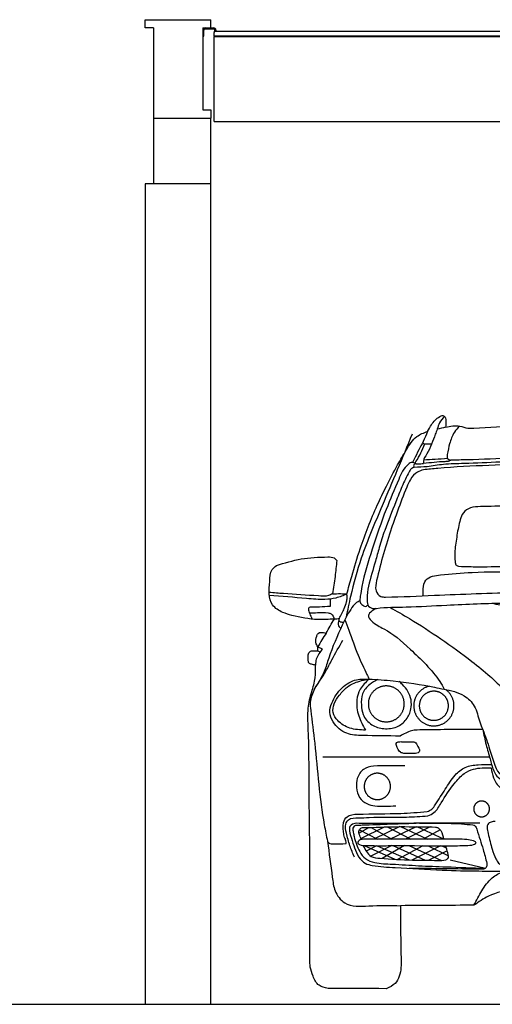
# Model space of a CAD drawing. Units: millimetres. Extents: x 13075 to 16895, y 1447 to 3036.
# Drawn here: x 14758 to 14902, y 2351 to 2651 of the extents above; entities that cross this region are included whole.
import ezdxf

# ---------------------------------------------------------------- set-up
doc = ezdxf.new("R2010")
doc.units = ezdxf.units.MM
doc.layers.add('q_konstruktion', color=7, linetype='Continuous', lineweight=30)

# ---------------------------------------------------------------- blocks, each defined once
blk = doc.blocks.new('carport_mitte_ansicht_2')
at = {"layer": 'q_konstruktion', "linetype": 'Continuous'}
for p, q in [((18604.79, 7504.36), (18644.79, 7504.36)), ((18604.79, 7499.36), (18604.79, 7504.36)), ((18644.79, 7499.36), (18644.79, 7504.36)), ((18609.79, 7499.36), (18604.79, 7499.36)), ((18609.79, 7499.36), (18609.79, 7444.36)), ((18639.79, 7499.36), (18639.79, 7449.36)), ((18639.79, 7499.36), (18644.79, 7499.36)), ((18639.79, 7494.36), (18640.39, 7494.36)), ((18640.39, 7494.36), (18640.39, 7497.96)), ((18641.19, 7498.76), (18646.39, 7498.76)), ((18644.79, 7499.36), (18646.39, 7499.36)), ((18646.79, 7497.39), (18646.79, 7496.59)), ((18646.79, 7497.39), (19142.79, 7497.39)), ((18646.79, 7494.25), (18646.79, 7496.59)), ((19142.79, 7494.25), (18646.79, 7494.25)), ((18646.79, 7494.25), (18646.79, 7493.95)), ((18647.19, 7497.96), (18647.19, 7497.76)), ((18647.19, 7497.39), (18647.19, 7497.76)), ((18647.79, 7497.96), (18647.79, 7497.76)), ((18647.79, 7497.39), (18647.79, 7497.76)), ((19142.79, 7493.95), (18646.79, 7493.95)), ((18646.79, 7444.51), (18646.79, 7493.95)), ((18639.79, 7449.36), (18644.79, 7449.36)), ((18644.79, 7449.36), (18644.79, 7444.36)), ((18609.79, 7444.36), (18644.79, 7444.36)), ((18609.79, 7444.36), (18609.79, 7404.36)), ((18644.79, 7404.36), (18644.79, 7444.36)), ((18646.79, 7442.36), (18646.79, 7444.51)), ((18646.79, 7442.36), (19142.79, 7442.36)), ((18609.79, 7404.36), (18604.79, 7404.36)), ((18604.79, 7404.36), (18604.79, 6904.36)), ((18644.79, 7404.36), (18609.79, 7404.36)), ((18644.79, 7404.36), (18609.79, 7404.36)), ((18644.79, 6904.36), (18644.79, 7404.36)), ((17464.79, 6904.36), (22267.8, 6904.36))]:
    blk.add_line(p, q, dxfattribs=at)
for centre, radius, start, end in [((18641.19, 7497.96), 1.4, 90, 180), ((18641.19, 7497.96), 0.8, 90, 180), ((18646.39, 7497.96), 1.4, 0, 90), ((18646.39, 7497.96), 0.8, 0, 90)]:
    blk.add_arc(centre, radius, start, end, dxfattribs=at)
blk = doc.blocks.new('car_front')
for points in [[(6278.5, 867.2), (6278.5, 869), (6278.4, 870.9), (6278.2, 872.8), (6278, 874.7), (6277.7, 876.6), (6277.3, 878.4), (6276.9, 880.3), (6276.4, 882.1), (6275.8, 883.9), (6275.2, 885.7), (6274.6, 887.5), (6273.8, 889.3), (6273, 891), (6272.2, 892.7), (6271.3, 894.3), (6270.3, 896), (6269.3, 897.5), (6268.2, 899.1), (6267, 900.6), (6265.9, 902.1), (6264.6, 903.5), (6263.3, 904.9), (6262, 906.3), (6260.6, 907.6), (6259.2, 908.8), (6257.7, 910), (6256.2, 911.2), (6254.7, 912.3), (6253.1, 913.3), (6251.5, 914.3), (6249.8, 915.2), (6248.1, 916.1), (6246.4, 916.9), (6244.7, 917.7), (6242.9, 918.4), (6241.1, 919), (6239.3, 919.5), (6237.5, 920.1), (6235.6, 920.5), (6233.8, 920.9), (6231.9, 921.2), (6230, 921.4), (6228.1, 921.6), (6226.2, 921.7), (6224.3, 921.8), (6222.5, 921.8), (6220.6, 921.7), (6218.7, 921.5), (6216.8, 921.3), (6214.9, 921), (6213, 920.7), (6211.2, 920.3), (6209.4, 919.8), (6207.5, 919.3), (6205.7, 918.7), (6204, 918), (6202.2, 917.3), (6200.5, 916.5), (6198.8, 915.7), (6197.1, 914.8), (6195.5, 913.8), (6193.9, 912.8), (6192.3, 911.7), (6190.8, 910.6), (6189.3, 909.4), (6187.8, 908.2), (6186.4, 906.9), (6185.1, 905.6), (6183.8, 904.2), (6182.5, 902.8), (6181.3, 901.4), (6180.1, 899.9), (6179, 898.3), (6178, 896.8), (6177, 895.1), (6176, 893.5), (6175.1, 891.8), (6174.3, 890.1), (6173.6, 888.4), (6172.8, 886.6), (6172.2, 884.8), (6171.6, 883), (6171.1, 881.2), (6170.6, 879.4), (6170.2, 877.5), (6169.9, 875.7), (6169.7, 873.8), (6169.5, 871.9), (6169.3, 870), (6169.3, 868.1), (6169.3, 866.2), (6169.3, 864.3), (6169.5, 862.4), (6169.7, 860.5), (6169.9, 858.7), (6170.2, 856.8), (6170.6, 854.9), (6171.1, 853.1), (6171.6, 851.3), (6172.2, 849.5), (6172.8, 847.7), (6173.6, 845.9), (6174.3, 844.2), (6175.1, 842.5), (6176, 840.8), (6177, 839.2), (6178, 837.6), (6179, 836), (6180.1, 834.4), (6181.3, 832.9), (6182.5, 831.5), (6183.8, 830.1), (6185.1, 828.7), (6186.4, 827.4), (6187.8, 826.1), (6189.3, 824.9), (6190.8, 823.7), (6192.3, 822.6), (6193.9, 821.5), (6195.5, 820.5), (6197.1, 819.5), (6198.8, 818.6), (6200.5, 817.8), (6202.2, 817), (6204, 816.3), (6205.7, 815.6), (6207.5, 815), (6209.4, 814.5), (6211.2, 814), (6213, 813.6), (6214.9, 813.3), (6216.8, 813), (6218.7, 812.8), (6220.6, 812.6), (6222.5, 812.6), (6224.3, 812.5), (6226.2, 812.6), (6228.1, 812.7), (6230, 812.9), (6231.9, 813.1), (6233.8, 813.4), (6235.6, 813.8), (6237.5, 814.3), (6239.3, 814.8), (6241.1, 815.3), (6242.9, 816), (6244.7, 816.6), (6246.4, 817.4), (6248.1, 818.2), (6249.8, 819.1), (6251.5, 820), (6253.1, 821), (6254.7, 822), (6256.2, 823.1), (6257.7, 824.3), (6259.2, 825.5), (6260.6, 826.7), (6262, 828), (6263.3, 829.4), (6264.6, 830.8), (6265.9, 832.2), (6267, 833.7), (6268.2, 835.2), (6269.3, 836.8), (6270.3, 838.4), (6271.3, 840), (6272.2, 841.6), (6273, 843.3), (6273.8, 845.1), (6274.6, 846.8), (6275.2, 848.6), (6275.8, 850.4), (6276.4, 852.2), (6276.9, 854), (6277.3, 855.9), (6277.7, 857.7), (6278, 859.6), (6278.2, 861.5), (6278.4, 863.4), (6278.5, 865.3)], [(6413, 861.4), (6413, 863), (6412.9, 864.5), (6412.8, 866), (6412.6, 867.6), (6412.4, 869.1), (6412.1, 870.6), (6411.7, 872.1), (6411.3, 873.6), (6410.9, 875.1), (6410.4, 876.5), (6409.9, 878), (6409.3, 879.4), (6408.6, 880.8), (6407.9, 882.1), (6407.2, 883.5), (6406.4, 884.8), (6405.5, 886.1), (6404.7, 887.4), (6403.7, 888.6), (6402.8, 889.8), (6401.8, 891), (6400.7, 892.1), (6399.6, 893.2), (6398.5, 894.2), (6397.4, 895.3), (6396.2, 896.2), (6395, 897.2), (6393.7, 898.1), (6392.4, 898.9), (6391.1, 899.7), (6389.8, 900.5), (6388.4, 901.2), (6387, 901.8), (6385.6, 902.4), (6384.2, 903), (6382.7, 903.5), (6381.2, 904), (6379.7, 904.4), (6378.3, 904.7), (6376.7, 905), (6375.2, 905.3), (6373.7, 905.5), (6372.2, 905.6), (6370.6, 905.7), (6369.1, 905.8), (6367.6, 905.8), (6366, 905.7), (6364.5, 905.6), (6363, 905.4), (6361.4, 905.2), (6359.9, 904.9), (6358.4, 904.6), (6356.9, 904.2), (6355.4, 903.7), (6354, 903.3), (6352.5, 902.7), (6351.1, 902.1), (6349.7, 901.5), (6348.3, 900.8), (6347, 900.1), (6345.7, 899.3), (6344.4, 898.5), (6343.1, 897.6), (6341.8, 896.7), (6340.6, 895.7), (6339.5, 894.8), (6338.3, 893.7), (6337.2, 892.6), (6336.2, 891.5), (6335.1, 890.4), (6334.1, 889.2), (6333.2, 888), (6332.3, 886.7), (6331.4, 885.5), (6330.6, 884.2), (6329.9, 882.8), (6329.2, 881.5), (6328.5, 880.1), (6327.9, 878.7), (6327.3, 877.2), (6326.8, 875.8), (6326.3, 874.3), (6325.9, 872.8), (6325.5, 871.3), (6325.2, 869.8), (6324.9, 868.3), (6324.7, 866.8), (6324.5, 865.3), (6324.4, 863.7), (6324.4, 862.2), (6324.4, 860.7), (6324.4, 859.1), (6324.5, 857.6), (6324.7, 856.1), (6324.9, 854.5), (6325.2, 853), (6325.5, 851.5), (6325.9, 850), (6326.3, 848.5), (6326.8, 847.1), (6327.3, 845.6), (6327.9, 844.2), (6328.5, 842.8), (6329.2, 841.4), (6329.9, 840), (6330.6, 838.7), (6331.4, 837.4), (6332.3, 836.1), (6333.2, 834.9), (6334.1, 833.7), (6335.1, 832.5), (6336.2, 831.3), (6337.2, 830.2), (6338.3, 829.1), (6339.5, 828.1), (6340.6, 827.1), (6341.8, 826.2), (6343.1, 825.2), (6344.4, 824.4), (6345.7, 823.6), (6347, 822.8), (6348.3, 822), (6349.7, 821.4), (6351.1, 820.7), (6352.5, 820.1), (6354, 819.6), (6355.4, 819.1), (6356.9, 818.7), (6358.4, 818.3), (6359.9, 818), (6361.4, 817.7), (6363, 817.5), (6364.5, 817.3), (6366, 817.2), (6367.6, 817.1), (6369.1, 817.1), (6370.6, 817.1), (6372.2, 817.2), (6373.7, 817.4), (6375.2, 817.6), (6376.7, 817.8), (6378.3, 818.1), (6379.7, 818.5), (6381.2, 818.9), (6382.7, 819.4), (6384.2, 819.9), (6385.6, 820.4), (6387, 821), (6388.4, 821.7), (6389.8, 822.4), (6391.1, 823.2), (6392.4, 824), (6393.7, 824.8), (6395, 825.7), (6396.2, 826.6), (6397.4, 827.6), (6398.5, 828.6), (6399.6, 829.7), (6400.7, 830.8), (6401.8, 831.9), (6402.8, 833.1), (6403.7, 834.3), (6404.7, 835.5), (6405.5, 836.8), (6406.4, 838), (6407.2, 839.4), (6407.9, 840.7), (6408.6, 842.1), (6409.3, 843.5), (6409.9, 844.9), (6410.4, 846.3), (6410.9, 847.8), (6411.3, 849.3), (6411.7, 850.8), (6412.1, 852.3), (6412.4, 853.8), (6412.6, 855.3), (6412.8, 856.8), (6412.9, 858.4), (6413, 859.9)], [(6236.7, 615.7), (6236.6, 617.1), (6236.6, 618.5), (6236.4, 619.9), (6236.3, 621.2), (6236.1, 622.6), (6235.8, 624), (6235.5, 625.3), (6235.1, 626.7), (6234.7, 628), (6234.3, 629.3), (6233.8, 630.6), (6233.2, 631.9), (6232.7, 633.2), (6232, 634.4), (6231.4, 635.6), (6230.6, 636.8), (6229.9, 638), (6229.1, 639.1), (6228.3, 640.2), (6227.4, 641.3), (6226.5, 642.4), (6225.5, 643.4), (6224.6, 644.4), (6223.6, 645.3), (6222.5, 646.2), (6221.4, 647.1), (6220.3, 648), (6219.2, 648.8), (6218, 649.5), (6216.8, 650.3), (6215.6, 650.9), (6214.4, 651.6), (6213.1, 652.2), (6211.9, 652.7), (6210.6, 653.2), (6209.3, 653.7), (6207.9, 654.1), (6206.6, 654.5), (6205.2, 654.8), (6203.9, 655.1), (6202.5, 655.3), (6201.1, 655.5), (6199.7, 655.6), (6198.4, 655.7), (6197, 655.7), (6195.6, 655.7), (6194.2, 655.7), (6192.8, 655.6), (6191.4, 655.4), (6190.1, 655.2), (6188.7, 654.9), (6187.3, 654.6), (6186, 654.3), (6184.6, 653.9), (6183.3, 653.5), (6182, 653), (6180.7, 652.5), (6179.5, 651.9), (6178.2, 651.3), (6177, 650.6), (6175.8, 649.9), (6174.6, 649.2), (6173.5, 648.4), (6172.4, 647.6), (6171.3, 646.7), (6170.2, 645.8), (6169.2, 644.9), (6168.2, 643.9), (6167.2, 642.9), (6166.3, 641.8), (6165.4, 640.8), (6164.6, 639.7), (6163.7, 638.6), (6163, 637.4), (6162.2, 636.2), (6161.5, 635), (6160.9, 633.8), (6160.3, 632.5), (6159.7, 631.3), (6159.2, 630), (6158.7, 628.7), (6158.3, 627.3), (6157.9, 626), (6157.6, 624.7), (6157.3, 623.3), (6157.1, 621.9), (6156.9, 620.5), (6156.7, 619.2), (6156.6, 617.8), (6156.6, 616.4), (6156.6, 615), (6156.6, 613.6), (6156.7, 612.2), (6156.9, 610.8), (6157.1, 609.5), (6157.3, 608.1), (6157.6, 606.7), (6157.9, 605.4), (6158.3, 604.1), (6158.7, 602.7), (6159.2, 601.4), (6159.7, 600.1), (6160.3, 598.9), (6160.9, 597.6), (6161.5, 596.4), (6162.2, 595.2), (6163, 594), (6163.7, 592.8), (6164.6, 591.7), (6165.4, 590.6), (6166.3, 589.5), (6167.2, 588.5), (6168.2, 587.5), (6169.2, 586.5), (6170.2, 585.6), (6171.3, 584.7), (6172.4, 583.8), (6173.5, 583), (6174.6, 582.2), (6175.8, 581.5), (6177, 580.8), (6178.2, 580.1), (6179.5, 579.5), (6180.7, 578.9), (6182, 578.4), (6183.3, 577.9), (6184.6, 577.5), (6186, 577.1), (6187.3, 576.8), (6188.7, 576.5), (6190.1, 576.2), (6191.4, 576), (6192.8, 575.8), (6194.2, 575.7), (6195.6, 575.7), (6197, 575.7), (6198.4, 575.7), (6199.7, 575.8), (6201.1, 575.9), (6202.5, 576.1), (6203.9, 576.3), (6205.2, 576.6), (6206.6, 576.9), (6207.9, 577.3), (6209.3, 577.7), (6210.6, 578.2), (6211.9, 578.7), (6213.1, 579.2), (6214.4, 579.8), (6215.6, 580.5), (6216.8, 581.1), (6218, 581.9), (6219.2, 582.6), (6220.3, 583.4), (6221.4, 584.3), (6222.5, 585.1), (6223.6, 586.1), (6224.6, 587), (6225.5, 588), (6226.5, 589), (6227.4, 590.1), (6228.3, 591.2), (6229.1, 592.3), (6229.9, 593.4), (6230.6, 594.6), (6231.4, 595.8), (6232, 597), (6232.7, 598.2), (6233.2, 599.5), (6233.8, 600.8), (6234.3, 602.1), (6234.7, 603.4), (6235.1, 604.7), (6235.5, 606.1), (6235.8, 607.4), (6236.1, 608.8), (6236.3, 610.2), (6236.4, 611.5), (6236.6, 612.9), (6236.6, 614.3)], [(6538, 547.1), (6538, 548), (6538, 548.8), (6537.9, 549.6), (6537.8, 550.5), (6537.7, 551.3), (6537.5, 552.1), (6537.3, 552.9), (6537.1, 553.7), (6536.9, 554.5), (6536.6, 555.3), (6536.3, 556.1), (6536, 556.9), (6535.6, 557.6), (6535.2, 558.4), (6534.8, 559.1), (6534.4, 559.8), (6534, 560.5), (6533.5, 561.2), (6533, 561.9), (6532.5, 562.5), (6531.9, 563.1), (6531.4, 563.7), (6530.8, 564.3), (6530.2, 564.9), (6529.5, 565.5), (6528.9, 566), (6528.2, 566.5), (6527.5, 567), (6526.9, 567.4), (6526.1, 567.9), (6525.4, 568.3), (6524.7, 568.7), (6523.9, 569), (6523.2, 569.3), (6522.4, 569.6), (6521.6, 569.9), (6520.8, 570.2), (6520, 570.4), (6519.2, 570.6), (6518.4, 570.7), (6517.5, 570.9), (6516.7, 571), (6515.9, 571.1), (6515.1, 571.1), (6514.2, 571.1), (6513.4, 571.1), (6512.6, 571.1), (6511.7, 571), (6510.9, 570.9), (6510.1, 570.8), (6509.3, 570.7), (6508.4, 570.5), (6507.6, 570.3), (6506.8, 570), (6506.1, 569.8), (6505.3, 569.5), (6504.5, 569.2), (6503.7, 568.8), (6503, 568.5), (6502.3, 568.1), (6501.5, 567.6), (6500.8, 567.2), (6500.2, 566.7), (6499.5, 566.2), (6498.8, 565.7), (6498.2, 565.2), (6497.6, 564.6), (6497, 564), (6496.4, 563.4), (6495.8, 562.8), (6495.3, 562.2), (6494.8, 561.5), (6494.3, 560.8), (6493.9, 560.2), (6493.4, 559.4), (6493, 558.7), (6492.6, 558), (6492.2, 557.2), (6491.9, 556.5), (6491.6, 555.7), (6491.3, 554.9), (6491.1, 554.1), (6490.8, 553.3), (6490.6, 552.5), (6490.5, 551.7), (6490.3, 550.9), (6490.2, 550.1), (6490.1, 549.2), (6490.1, 548.4), (6490, 547.6), (6490, 546.7), (6490.1, 545.9), (6490.1, 545.1), (6490.2, 544.2), (6490.3, 543.4), (6490.5, 542.6), (6490.6, 541.8), (6490.8, 541), (6491.1, 540.2), (6491.3, 539.4), (6491.6, 538.6), (6491.9, 537.8), (6492.2, 537.1), (6492.6, 536.3), (6493, 535.6), (6493.4, 534.9), (6493.9, 534.1), (6494.3, 533.5), (6494.8, 532.8), (6495.3, 532.1), (6495.8, 531.5), (6496.4, 530.9), (6497, 530.3), (6497.6, 529.7), (6498.2, 529.1), (6498.8, 528.6), (6499.5, 528.1), (6500.2, 527.6), (6500.8, 527.1), (6501.5, 526.6), (6502.3, 526.2), (6503, 525.8), (6503.7, 525.5), (6504.5, 525.1), (6505.3, 524.8), (6506.1, 524.5), (6506.8, 524.2), (6507.6, 524), (6508.4, 523.8), (6509.3, 523.6), (6510.1, 523.5), (6510.9, 523.4), (6511.7, 523.3), (6512.6, 523.2), (6513.4, 523.2), (6514.2, 523.2), (6515.1, 523.2), (6515.9, 523.2), (6516.7, 523.3), (6517.5, 523.4), (6518.4, 523.5), (6519.2, 523.7), (6520, 523.9), (6520.8, 524.1), (6521.6, 524.4), (6522.4, 524.7), (6523.2, 525), (6523.9, 525.3), (6524.7, 525.6), (6525.4, 526), (6526.1, 526.4), (6526.9, 526.9), (6527.5, 527.3), (6528.2, 527.8), (6528.9, 528.3), (6529.5, 528.8), (6530.2, 529.4), (6530.8, 530), (6531.4, 530.6), (6531.9, 531.2), (6532.5, 531.8), (6533, 532.4), (6533.5, 533.1), (6534, 533.8), (6534.4, 534.5), (6534.8, 535.2), (6535.2, 535.9), (6535.6, 536.7), (6536, 537.4), (6536.3, 538.2), (6536.6, 539), (6536.9, 539.8), (6537.1, 540.6), (6537.3, 541.4), (6537.5, 542.2), (6537.7, 543), (6537.8, 543.8), (6537.9, 544.7), (6538, 545.5), (6538, 546.3)]]:
    blk.add_lwpolyline(points, close=True)
for points in [[(6354.3, 920.9), (6352.3, 920.4), (6350.2, 919.8), (6348.2, 919.1), (6346.2, 918.4), (6344.3, 917.6), (6342.3, 916.7), (6340.4, 915.7), (6338.6, 914.7), (6336.7, 913.6), (6334.9, 912.5), (6333.2, 911.3), (6331.5, 910), (6329.8, 908.7), (6328.2, 907.3), (6326.6, 905.9), (6325.1, 904.4), (6323.6, 902.9), (6322.2, 901.3), (6320.9, 899.6), (6319.6, 897.9), (6318.3, 896.2), (6317.2, 894.4), (6316, 892.6), (6315, 890.8), (6314, 888.9), (6313.1, 887), (6312.2, 885), (6311.4, 883.1), (6310.7, 881.1), (6310.1, 879), (6309.5, 877), (6309, 874.9), (6308.6, 872.9), (6308.2, 870.8), (6307.9, 868.7), (6307.7, 866.5), (6307.6, 864.4), (6307.5, 862.3), (6307.5, 860.2), (6307.6, 858), (6307.7, 855.9), (6308, 853.8), (6308.3, 851.7), (6308.6, 849.6), (6309.1, 847.5), (6309.6, 845.5), (6310.2, 843.4), (6310.9, 841.4), (6311.6, 839.4), (6312.4, 837.4), (6313.3, 835.5), (6314.2, 833.6), (6315.2, 831.7), (6316.2, 829.9), (6317.4, 828.1), (6318.6, 826.3), (6319.8, 824.6), (6321.1, 822.9), (6322.5, 821.3), (6323.9, 819.7), (6325.4, 818.2), (6326.9, 816.7), (6328.5, 815.3), (6330.1, 813.9), (6331.8, 812.6), (6333.5, 811.3), (6335.3, 810.2), (6337.1, 809), (6338.9, 808), (6340.8, 807), (6342.7, 806), (6344.6, 805.1), (6346.6, 804.3), (6348.6, 803.6), (6350.6, 803), (6352.7, 802.4), (6354.7, 801.8), (6356.8, 801.4), (6358.9, 801), (6361, 800.7), (6363.1, 800.5), (6365.2, 800.3), (6367.3, 800.2), (6369.5, 800.2), (6371.6, 800.3), (6373.7, 800.4), (6375.8, 800.6), (6377.9, 800.9), (6380, 801.3), (6382.1, 801.7), (6384.2, 802.2), (6386.2, 802.8), (6388.2, 803.4), (6390.3, 804.1), (6392.2, 804.9), (6394.2, 805.8), (6396.1, 806.7), (6398, 807.7), (6399.8, 808.7), (6401.6, 809.8), (6403.4, 811), (6405.1, 812.2), (6406.8, 813.5), (6408.5, 814.9), (6410.1, 816.3), (6411.6, 817.8), (6413.1, 819.3), (6414.5, 820.8), (6415.9, 822.5), (6417.2, 824.1), (6418.5, 825.8), (6419.7, 827.6), (6420.9, 829.4), (6421.9, 831.2), (6423, 833.1), (6423.9, 835), (6424.8, 836.9), (6425.6, 838.9), (6426.4, 840.8), (6427, 842.9), (6427.6, 844.9), (6428.2, 846.9), (6428.7, 849), (6429, 851.1), (6429.4, 853.2), (6429.6, 855.3), (6429.8, 857.4), (6429.9, 859.6), (6429.9, 861.7), (6429.9, 863.8), (6429.8, 865.9), (6429.6, 868.1), (6429.3, 870.2), (6429, 872.3), (6428.5, 874.3), (6428.1, 876.4), (6427.5, 878.5), (6426.9, 880.5), (6426.2, 882.5), (6425.4, 884.5), (6424.6, 886.4), (6423.7, 888.4), (6422.7, 890.3), (6421.7, 892.1), (6420.6, 893.9), (6419.4, 895.7), (6418.2, 897.5), (6416.9, 899.2), (6415.6, 900.8), (6414.2, 902.4), (6412.7, 904), (6411.2, 905.5), (6409.7, 906.9), (6408.1, 908.3), (6406.4, 909.6), (6404.7, 910.9)], [(6030.3, 705.4), (6538.3, 705.4)], [(6140.7, 473.7), (6171, 490.5)], [(6142, 483.5), (6197.1, 454.7)], [(6146.1, 457.4), (6218.1, 492.1)], [(6177.9, 490.6), (6241.2, 454.7)], [(6265, 493.1), (6185.9, 454.6)], [(6226.7, 492.4), (6298.3, 454.7)], [(6314.7, 492.7), (6236.2, 454.7)], [(6267.1, 493.1), (6349.5, 454.8)], [(6357.6, 492.2), (6282.3, 454.7)], [(6318.4, 492.7), (6397.8, 456.4)], [(6388, 483.6), (6336.3, 454.8)], [(6157, 435.7), (6249.6, 393.7)], [(6193.9, 435), (6162.5, 418.5)], [(6241.2, 435.4), (6176.5, 403.3)], [(6196.5, 435), (6293.8, 391.7)], [(6279.7, 435.5), (6211.3, 396.2)], [(6243.6, 435.5), (6342.5, 390.9)], [(6335.2, 434.9), (6258.5, 393.2)], [(6292.8, 435.4), (6391.7, 389.7)], [(6389, 434.5), (6301.8, 391.5)], [(6351.8, 434.7), (6413.2, 404.5)], [(6393.2, 434.5), (6406.5, 428.3)], [(6409.1, 419.8), (6353.7, 390.8)], [(6418, 392.2), (6525.5, 366.4)]]:
    blk.add_lwpolyline(points)
for points, knots in [([(6941.3, 1745.3), (6938.6, 1744.2), (6932.9, 1741.8), (6927.8, 1735.1), (6927.4, 1728.3), (6929.6, 1726.3), (6930.4, 1725.5), (6866.8, 1724.3), (6766.5, 1722.5), (6619.7, 1715.3), (6536.5, 1710.3), (6489.9, 1707.5), (6484, 1707.1), (6469.7, 1706.1), (6442.2, 1717.9), (6419, 1713.1), (6404.2, 1710), (6404.9, 1716.2), (6406.2, 1727.3), (6404.2, 1742.8), (6394.2, 1746.6), (6378.3, 1738.5), (6362.6, 1721.7), (6353.3, 1704.3), (6349.6, 1697.3), (6338.1, 1693.1), (6309.8, 1682.6), (6284.4, 1640.3), (6254.6, 1589.9), (6225.1, 1533.5), (6185, 1449.1), (6148.6, 1357.6), (6121.3, 1266.2), (6108.7, 1220), (6103.8, 1202.1), (6097.4, 1202.5), (6083, 1203.4), (6068.6, 1202.9), (6060.6, 1202.6), (6063.3, 1220.1), (6068.3, 1253.9), (6071.7, 1288), (6073.3, 1304.4), (6070.8, 1307.2), (6064, 1315.1), (6023.7, 1314.6), (5965.9, 1312.4), (5914.4, 1296.5), (5889.3, 1288.7), (5884.5, 1284.9), (5869.8, 1273.2), (5870.2, 1238.7), (5864.9, 1203.4), (5874.7, 1164.7), (5905.9, 1145.7), (5952.5, 1132), (6005.6, 1122), (6048.9, 1124.7), (6065.8, 1125.8), (6057.4, 1111.5), (6048.9, 1097.1), (6040.5, 1082.7), (6030.7, 1085), (6017, 1088.2), (6011, 1069.5), (6006.8, 1054.9), (6013.1, 1045.1), (6015.6, 1041.2), (6015.5, 1037.1), (6015.4, 1033), (6015.3, 1029), (6008.8, 1028.9), (6002.3, 1028.8), (5995.8, 1028.8), (5994.4, 1028.2), (5989.5, 1026.2), (5984.8, 1015.2), (5986.4, 1003.8), (5986.9, 990.7), (5998, 987.4), (6004.7, 986.2), (6008.6, 985.5), (6008.9, 972.5), (6009.7, 944.7), (5995.9, 901.8), (5983.2, 850.7), (5989.1, 754.1), (5988.4, 621.1), (5991.8, 426.7), (5991, 242.8), (5991.5, 113.4), (5991.7, 65.4), (5994.5, 56.1), (6000.2, 36.4), (6015.5, 6.6), (6036.8, 2.3), (6046.8, 0.3), (6105.8, 0), (6164.7, -0.3), (6223.7, -0.6), (6233.7, 3.9), (6259.9, 15.7), (6271.5, 65.1), (6269, 98.9), (6267.8, 116), (6267.6, 161.5), (6267.5, 206.9), (6267.4, 252.3), (6341.8, 252.8), (6416.3, 253.2), (6490.7, 253.7), (6505.1, 263.6), (6565.4, 305.1), (6727, 304.1), (6861.7, 305), (6941.3, 305.6), (7021, 305), (7155.7, 304.1), (7317.3, 305.1), (7377.6, 263.6), (7392, 253.7), (7466.4, 253.2), (7540.8, 252.8), (7615.3, 252.3), (7615.1, 206.9), (7615, 161.5), (7614.9, 116), (7613.7, 98.9), (7611.2, 65.1), (7622.8, 15.7), (7649, 3.9), (7659, -0.6), (7718, -0.3), (7776.9, 0), (7835.8, 0.3), (7845.9, 2.3), (7867.2, 6.6), (7882.4, 36.4), (7888.2, 56.1), (7891, 65.4), (7891.1, 113.4), (7891.7, 242.8), (7890.9, 426.7), (7894.2, 621.1), (7893.5, 754.1), (7899.4, 850.7), (7886.8, 901.8), (7873, 944.7), (7873.7, 972.5), (7874.1, 985.5), (7877.9, 986.2), (7884.7, 987.4), (7895.8, 990.7), (7896.3, 1003.8), (7897.9, 1015.2), (7893.2, 1026.2), (7888.3, 1028.2), (7886.8, 1028.8), (7880.3, 1028.8), (7873.9, 1028.9), (7867.4, 1029), (7867.3, 1033), (7867.1, 1037.1), (7867, 1041.2), (7869.6, 1045.1), (7875.9, 1054.9), (7871.7, 1069.5), (7865.7, 1088.2), (7852, 1085), (7842.2, 1082.7), (7833.7, 1097.1), (7825.3, 1111.5), (7816.9, 1125.8), (7833.8, 1124.7), (7877.1, 1122), (7930.2, 1132), (7976.8, 1145.7), (8008, 1164.7), (8017.8, 1203.4), (8012.5, 1238.7), (8012.9, 1273.2), (7998.2, 1284.9), (7993.4, 1288.7), (7968.2, 1296.5), (7916.7, 1312.4), (7859, 1314.6), (7818.7, 1315.1), (7811.8, 1307.2), (7809.4, 1304.4), (7811, 1288), (7814.3, 1253.9), (7819.4, 1220.1), (7822, 1202.6), (7814, 1202.9), (7799.7, 1203.4), (7785.3, 1202.5), (7778.9, 1202.1), (7774, 1220), (7761.4, 1266.2), (7734.1, 1357.6), (7697.6, 1449.1), (7657.6, 1533.5), (7628.1, 1589.9), (7598.2, 1640.3), (7572.9, 1682.6), (7544.6, 1693.1), (7533.1, 1697.3), (7529.3, 1704.3), (7520, 1721.7), (7504.4, 1738.5), (7488.5, 1746.6), (7478.5, 1742.8), (7476.5, 1727.3), (7477.8, 1716.2), (7478.5, 1710), (7463.7, 1713.1), (7440.5, 1717.9), (7413, 1706.1), (7398.7, 1707.1), (7392.8, 1707.5), (7346.2, 1710.3), (7263, 1715.3), (7116.2, 1722.5), (7015.9, 1724.3), (6952.3, 1725.5), (6953.1, 1726.3), (6955.3, 1728.3), (6954.9, 1735.1), (6949.8, 1741.8), (6944.1, 1744.2), (6941.3, 1745.3)], [1562.884657, 1562.884657, 1562.884657, 1562.884657, 1571.668267, 1581.34552, 1586.659788, 1589.953768, 1589.953768, 1589.953768, 1780.828515, 1890.73074, 2030.88163, 2030.88163, 2030.88163, 2048.534045, 2073.379202, 2117.431188, 2117.431188, 2117.431188, 2136.681893, 2152.155205, 2156.782882, 2166.463986, 2201.711031, 2225.457359, 2225.457359, 2225.457359, 2261.417856, 2313.825679, 2365.879243, 2439.664057, 2503.70354, 2646.348756, 2734.424677, 2789.951205, 2789.951205, 2789.951205, 2809.143206, 2833.119169, 2833.119169, 2833.119169, 2886.28426, 2935.720251, 2935.720251, 2935.720251, 2946.49974, 2965.912086, 3047.615322, 3125.769315, 3125.769315, 3125.769315, 3143.321428, 3180.611921, 3218.937853, 3253.613017, 3291.947934, 3321.285183, 3400.716106, 3451.351104, 3451.351104, 3451.351104, 3501.286984, 3501.286984, 3501.286984, 3525.701171, 3535.24755, 3555.425986, 3568.847762, 3568.847762, 3568.847762, 3581.093608, 3581.093608, 3581.093608, 3600.559993, 3600.559993, 3600.559993, 3605.181755, 3616.19574, 3632.198799, 3641.683974, 3650.703779, 3662.825559, 3662.825559, 3662.825559, 3701.430133, 3745.857435, 3796.723778, 3858.523955, 4033.665178, 4196.973345, 4441.506225, 4585.346922, 4585.346922, 4585.346922, 4615.007139, 4647.751399, 4677.163774, 4677.163774, 4677.163774, 4853.983439, 4853.983439, 4853.983439, 4885.80189, 4936.931319, 4989.334509, 4989.334509, 4989.334509, 5125.601491, 5125.601491, 5125.601491, 5348.860664, 5348.860664, 5348.860664, 5400.719644, 5566.274881, 5808.479482, 5808.479482, 5808.479482, 6050.684083, 6216.23932, 6268.0983, 6268.0983, 6268.0983, 6491.357472, 6491.357472, 6491.357472, 6627.624455, 6627.624455, 6627.624455, 6680.027644, 6731.157074, 6762.975525, 6762.975525, 6762.975525, 6939.79519, 6939.79519, 6939.79519, 6969.207564, 7001.951824, 7031.612041, 7031.612041, 7031.612041, 7175.452739, 7419.985619, 7583.293786, 7758.435008, 7820.235185, 7871.101528, 7915.52883, 7954.133405, 7954.133405, 7954.133405, 7966.255185, 7975.27499, 7984.760165, 8000.763223, 8011.777208, 8016.398971, 8016.398971, 8016.398971, 8035.865356, 8035.865356, 8035.865356, 8048.111202, 8048.111202, 8048.111202, 8061.532977, 8081.711413, 8091.257793, 8115.671979, 8115.671979, 8115.671979, 8165.607859, 8165.607859, 8165.607859, 8216.242857, 8295.673781, 8325.01103, 8363.345946, 8398.02111, 8436.347043, 8473.637536, 8491.189649, 8491.189649, 8491.189649, 8569.343641, 8651.046877, 8670.459224, 8681.238712, 8681.238712, 8681.238712, 8730.674703, 8783.839794, 8783.839794, 8783.839794, 8807.815758, 8827.007759, 8827.007759, 8827.007759, 8882.534287, 8970.610208, 9113.255424, 9177.294907, 9251.079721, 9303.133284, 9355.541108, 9391.501605, 9391.501605, 9391.501605, 9415.247932, 9450.494977, 9460.176081, 9464.803758, 9480.27707, 9499.527775, 9499.527775, 9499.527775, 9543.579761, 9568.424918, 9586.077333, 9586.077333, 9586.077333, 9726.228223, 9836.130449, 10027.005196, 10027.005196, 10027.005196, 10030.299175, 10035.613443, 10045.290697, 10054.074306, 10054.074306, 10054.074306, 10054.074306]), ([(6401.2, 1743.1), (6395.4, 1737.1), (6385.2, 1725.5), (6379.7, 1705.2), (6371.1, 1683.8), (6361.5, 1658.2), (6350.2, 1631), (6335.8, 1612.6), (6336.8, 1602), (6337.1, 1599.7)], [5.928672, 5.928672, 5.928672, 5.928672, 30.553969, 51.664532, 67.960877, 99.985652, 133.374823, 157.648487, 164.660049, 164.660049, 164.660049, 164.660049]), ([(6447.2, 1713.6), (6441.6, 1707.6), (6427.2, 1692.3), (6416.1, 1660.5), (6410.9, 1635.7), (6407.5, 1613.6), (6416.2, 1611.2), (6420.7, 1609.9)], [0, 0, 0, 0, 24.839273, 62.519304, 96.461026, 107.631759, 119.858779, 119.858779, 119.858779, 119.858779]), ([(6302.7, 1689.1), (6272.5, 1616.4), (6220.3, 1490.6), (6150.3, 1328.4), (6118.5, 1213.1), (6106, 1152.6), (6101.6, 1131.5)], [0, 0, 0, 0, 236.420414, 408.639509, 529.295878, 594.097389, 594.097389, 594.097389, 594.097389]), ([(6349.6, 1697.3), (6345.3, 1686.8), (6337.5, 1667.6), (6321.1, 1640.1), (6312.1, 1618), (6304.8, 1605.7), (6303.2, 1603)], [0, 0, 0, 0, 33.845725, 62.306495, 95.704172, 105.229881, 105.229881, 105.229881, 105.229881]), ([(6314.1, 1598.7), (6313.4, 1599.8), (6311.7, 1602), (6320.2, 1613.3), (6328.6, 1631.6), (6337.3, 1650.2), (6341.7, 1659.6)], [0, 0, 0, 0, 3.43032, 7.464642, 37.388118, 68.174072, 68.174072, 68.174072, 68.174072]), ([(6334.7, 1663.9), (6335.3, 1662.4), (6337, 1660.2), (6344.5, 1659.1), (6352.5, 1659.5), (6359.2, 1659.8), (6362, 1659.9)], [7.398991, 7.398991, 7.398991, 7.398991, 12.244038, 16.565654, 28.658359, 36.839945, 36.839945, 36.839945, 36.839945]), ([(6314.1, 1598.7), (6312.2, 1600), (6308.9, 1602.3), (6300.4, 1603.8), (6278.1, 1589.6), (6255.9, 1537), (6218.6, 1451.3), (6182.1, 1342.2), (6153.2, 1253.1), (6145.8, 1199.7), (6141.6, 1178.2), (6151.1, 1167.5), (6162.4, 1162.3), (6166.4, 1167.4), (6167.8, 1169.2)], [0, 0, 0, 0, 6.798453, 11.886215, 25.116984, 79.78307, 179.066118, 307.514232, 425.706758, 454.885267, 473.765243, 485.38091, 496.990106, 503.287096, 503.287096, 503.287096, 503.287096]), ([(6314.1, 1598.7), (6312.4, 1598.7), (6308.6, 1598.7), (6305.7, 1592.4), (6308.3, 1589.7), (6309.4, 1588.7)], [0, 0, 0, 0, 4.763136, 11.000694, 15.236002, 15.236002, 15.236002, 15.236002]), ([(6309.4, 1588.7), (6322.4, 1589.1), (6352, 1590.1), (6402, 1599.9), (6476.6, 1600), (6588.4, 1606.5), (6730.3, 1610.5), (6835.6, 1609.2), (6886.4, 1608.6)], [0, 0, 0, 0, 38.994457, 88.89938, 152.196925, 262.048319, 425.274496, 577.788862, 577.788862, 577.788862, 577.788862]), ([(6314.1, 1598.7), (6319.2, 1598.5), (6326.9, 1598.2), (6334.5, 1599.3), (6337.1, 1599.7)], [0, 0, 0, 0, 15.119246, 23.030155, 23.030155, 23.030155, 23.030155]), ([(6857.7, 1602.3), (6801.8, 1601.4), (6694.6, 1599.5), (6535.7, 1593.7), (6417.8, 1588.8), (6351.5, 1581.9), (6336.8, 1580.4)], [0, 0, 0, 0, 167.586402, 321.628917, 476.990175, 521.471367, 521.471367, 521.471367, 521.471367]), ([(6420.7, 1609.9), (6418.9, 1608.9), (6413.2, 1605.6), (6384.2, 1604.6), (6358.5, 1601.9), (6337.1, 1599.7)], [0, 0, 0, 0, 6.336205, 19.595037, 84.715467, 84.715467, 84.715467, 84.715467]), ([(6337.5, 1610.9), (6349.3, 1611.5), (6373.4, 1612.9), (6397.5, 1614.6), (6409.8, 1615.6)], [7.22736, 7.22736, 7.22736, 7.22736, 42.668513, 79.675957, 79.675957, 79.675957, 79.675957]), ([(6941.3, 1619.6), (6890.1, 1619.3), (6779.2, 1618.5), (6622.3, 1618.2), (6500.1, 1610.7), (6437.5, 1610.1), (6420.7, 1609.9)], [10.271212, 10.271212, 10.271212, 10.271212, 163.927856, 342.962835, 480.853024, 531.002412, 531.002412, 531.002412, 531.002412]), ([(6309.4, 1588.7), (6305.9, 1587.1), (6298.9, 1584.1), (6287.1, 1562.1), (6271.1, 1529.3), (6247.7, 1469), (6222.6, 1407.9), (6202.8, 1347.4), (6188.3, 1290), (6171.2, 1239.7), (6164.7, 1197.2), (6166, 1178.4), (6167.3, 1165.8), (6179.8, 1156.4), (6220.3, 1162), (6295.3, 1161.5), (6428.4, 1170.1), (6629.7, 1176.7), (6807.6, 1179.1), (6923.7, 1181), (6941.3, 1181.3)], [0, 0, 0, 0, 11.070609, 22.08312, 72.257853, 122.526677, 215.28527, 270.678825, 313.319691, 392.786436, 430.132978, 440.724423, 449.481715, 467.386526, 479.494427, 570.255606, 693.662879, 878.844075, 1174.518109, 1227.34361, 1227.34361, 1227.34361, 1227.34361]), ([(6336.8, 1580.4), (6330.6, 1578.4), (6314.6, 1573.3), (6297.2, 1552.9), (6278.9, 1512), (6261, 1462.1), (6226.8, 1368.1), (6204.5, 1288.8), (6188.1, 1214.4), (6203.8, 1192.6), (6268.1, 1193.2), (6404.6, 1200), (6646.4, 1208.5), (6836.6, 1211.6), (6941.3, 1213.2)], [0, 0, 0, 0, 19.283866, 49.826756, 75.984848, 154.480648, 208.423357, 375.386982, 406.47981, 429.434728, 443.063455, 592.121928, 848.708177, 1163.498406, 1163.498406, 1163.498406, 1163.498406]), ([(6443.2, 1286.7), (6440.3, 1287.8), (6434.4, 1290.2), (6432.6, 1308.9), (6432.1, 1337.9), (6439, 1381.5), (6445.8, 1420.2), (6456.9, 1451.7), (6481, 1467.5), (6529.8, 1468.9), (6579.6, 1470), (6627.4, 1467.5), (6654.1, 1461.8), (6671.1, 1438.3), (6674.8, 1404.6), (6683.9, 1363), (6685.1, 1327.5), (6687.6, 1303.7), (6686.6, 1288.1), (6660.3, 1284), (6611.8, 1286.8), (6547.4, 1285), (6485.5, 1284.9), (6456.3, 1286.1), (6443.2, 1286.7)], [0, 0, 0, 0, 8.531654, 17.819432, 51.035423, 99.474769, 147.581444, 170.392375, 197.074364, 227.364015, 315.267603, 346.464587, 372.384541, 392.900102, 428.400583, 472.651455, 521.212365, 532.670236, 546.934086, 560.571241, 602.318881, 701.007658, 749.032124, 788.548423, 788.548423, 788.548423, 788.548423]), ([(6336.5, 1196.5), (6336.1, 1203.4), (6335.7, 1219.6), (6340.3, 1245.7), (6365.1, 1257.5), (6412.5, 1262.6), (6502.2, 1270.9), (6614.1, 1268.7), (6705.5, 1265.6), (6754.3, 1262.5), (6778.3, 1249.9), (6783.5, 1229.7), (6784.5, 1216.7), (6784.6, 1210.6)], [6.426469, 6.426469, 6.426469, 6.426469, 27.28519, 55.401536, 78.406865, 103.179035, 199.548518, 347.354164, 438.807426, 473.99177, 494.081083, 514.357302, 532.826682, 532.826682, 532.826682, 532.826682]), ([(6060.6, 1202.6), (6056.5, 1200.5), (6043, 1194), (5991.2, 1198), (5931.9, 1201.5), (5882, 1205.3), (5867.3, 1206.5)], [0, 0, 0, 0, 13.795713, 44.608468, 150.662589, 194.958915, 194.958915, 194.958915, 194.958915]), ([(6103.8, 1202.1), (6092.9, 1197.4), (6071.6, 1188.2), (6029.7, 1183.9), (5962.1, 1190.1), (5905.7, 1194.6), (5867.8, 1197.6)], [0, 0, 0, 0, 35.531013, 68.960439, 124.997435, 238.880079, 238.880079, 238.880079, 238.880079]), ([(6080.9, 1127.3), (6086.2, 1137.4), (6094.8, 1153.7), (6102.4, 1175.2), (6105.7, 1190.3), (6104.4, 1198.4), (6103.8, 1202.1)], [0, 0, 0, 0, 34.219332, 55.188551, 68.582537, 79.762222, 79.762222, 79.762222, 79.762222]), ([(6143.6, 1181), (6139.9, 1179.5), (6128.1, 1174), (6115.4, 1154.6), (6101, 1131.8), (6079, 1082.1), (6053.7, 1028.3), (6035.2, 959.5), (6016.3, 930.4), (6005.2, 913.3)], [7.964182, 7.964182, 7.964182, 7.964182, 19.546463, 47.233879, 74.224724, 101.282192, 209.828942, 252.673055, 313.299833, 313.299833, 313.299833, 313.299833]), ([(6544.4, 1173.7), (6553.1, 1172.4), (6570.7, 1169), (6604.7, 1159.1), (6649.9, 1113.1), (6690, 1040.6), (6718.8, 981.1), (6731.9, 954.1)], [59.431652, 59.431652, 59.431652, 59.431652, 85.967001, 113.078873, 164.063129, 272.328343, 362.228628, 362.228628, 362.228628, 362.228628]), ([(5991.9, 1161.5), (5990.3, 1161), (5985.2, 1159.4), (5988.9, 1146.4), (5992.9, 1136.2), (5996.8, 1128.4), (5998.5, 1125.3)], [0, 0, 0, 0, 4.520373, 14.618528, 30.705816, 41.126761, 41.126761, 41.126761, 41.126761]), ([(5989.6, 1145), (5997.9, 1145), (6017.1, 1145), (6040.2, 1146), (6058.8, 1142.3), (6063.7, 1130), (6065.8, 1126), (6065.8, 1126)], [17.954141, 17.954141, 17.954141, 17.954141, 42.824604, 75.55093, 85.183624, 102.589015, 102.811685, 102.811685, 102.811685, 102.811685]), ([(6052.6, 1164.1), (6041.9, 1163.4), (6021.7, 1162), (6001.4, 1161.7), (5991.9, 1161.5)], [0, 0, 0, 0, 32.170116, 60.80447, 60.80447, 60.80447, 60.80447]), ([(6192.1, 1158), (6188.2, 1155.4), (6179.5, 1149.1), (6164.2, 1136.5), (6186, 1110.6), (6239.3, 1085.5), (6283.9, 1047), (6374.2, 960.2), (6396, 920), (6399.9, 911.9)], [18.642958, 18.642958, 18.642958, 18.642958, 32.756874, 49.479378, 67.839532, 114.596921, 237.839696, 348.648069, 375.451011, 375.451011, 375.451011, 375.451011]), ([(6235.1, 1161.4), (6255, 1150.2), (6307.9, 1120), (6391.4, 1065.3), (6473.2, 1006.6), (6534, 956.4), (6563.4, 929.3), (6575.3, 918.2)], [24.655333, 24.655333, 24.655333, 24.655333, 93.077929, 207.428455, 323.948242, 394.936424, 443.844474, 443.844474, 443.844474, 443.844474]), ([(6080.9, 1127.3), (6078.8, 1121.4), (6076, 1113.1), (6079.3, 1101.2), (6084, 1099.6), (6086.4, 1099.1)], [0, 0, 0, 0, 18.472146, 26.112378, 33.109943, 33.109943, 33.109943, 33.109943]), ([(6078.7, 1120.5), (6080.6, 1119.4), (6085.3, 1116.7), (6090.6, 1116), (6093.9, 1115.6)], [2.882313, 2.882313, 2.882313, 2.882313, 9.438745, 19.003867, 19.003867, 19.003867, 19.003867]), ([(6097.6, 1123.6), (6101.8, 1113.1), (6115.9, 1077.3), (6134.2, 1020), (6158.3, 971.6), (6169.4, 947.3), (6171.6, 942.6)], [7.89299, 7.89299, 7.89299, 7.89299, 41.721789, 123.299, 188.09779, 203.59004, 203.59004, 203.59004, 203.59004]), ([(6005.2, 913.3), (6017.3, 930.7), (6036.9, 958.9), (6062.4, 1010.2), (6080.5, 1041.5), (6092.1, 1061.3)], [0, 0, 0, 0, 63.415264, 102.879532, 171.78264, 171.78264, 171.78264, 171.78264]), ([(6029.8, 1034.1), (6021.9, 1024.6), (6010, 1010.1), (6008.9, 991.8), (6008.6, 985.5)], [0, 0, 0, 0, 35.643889, 54.156596, 54.156596, 54.156596, 54.156596]), ([(6015.3, 1029), (6016.9, 1028.3), (6019.6, 1027.3), (6021.5, 1025.4), (6022.1, 1024.5)], [0, 0, 0, 0, 5.069167, 8.314354, 8.314354, 8.314354, 8.314354]), ([(6266.2, 769), (6228.5, 769.5), (6174.6, 770.1), (6100.1, 772.3), (6064, 803.9), (6048, 840.5), (6059.9, 879), (6084.8, 917.3), (6128.7, 944.2), (6183.7, 942.2), (6262.6, 937.5), (6338.9, 924.2), (6410.9, 909.8), (6457.1, 899.9), (6497.1, 860.8), (6504.8, 820.3), (6522.4, 777.3), (6537.7, 732.9), (6550.4, 690.1), (6562.6, 657.9), (6583, 642), (6621.3, 630.6), (6659.9, 634.5), (6730.2, 633.6), (6819.6, 635.3), (6900.4, 634.6), (6941.3, 634.2)], [0, 0, 0, 0, 114.182682, 162.999829, 217.056889, 248.195261, 276.69077, 333.011315, 383.859746, 421.802809, 495.0897, 622.438626, 652.449203, 716.399424, 760.359753, 810.822447, 836.733004, 900.041099, 951.194424, 971.553456, 1001.706634, 1024.410328, 1090.383103, 1115.781783, 1235.604486, 1358.351684, 1358.351684, 1358.351684, 1358.351684]), ([(6160.2, 787), (6144.1, 787.9), (6113.4, 789.6), (6077.8, 810.5), (6058.9, 839.7), (6064.4, 869.7), (6081.5, 895), (6101.7, 917.6), (6132.5, 935.4), (6156.2, 939.8), (6171.6, 942.6)], [0, 0, 0, 0, 47.6118, 91.210665, 119.112994, 145.555707, 176.753761, 210.570929, 235.364586, 282.042911, 282.042911, 282.042911, 282.042911]), ([(6171.6, 942.6), (6161.4, 933.1), (6142.9, 915.8), (6130.9, 874.8), (6137.4, 830.2), (6152.6, 801.4), (6160.2, 787)], [0, 0, 0, 0, 41.045054, 74.684242, 123.444033, 172.101218, 172.101218, 172.101218, 172.101218]), ([(6196.9, 941.3), (6188.6, 936.9), (6170.5, 926), (6148.1, 899.7), (6147.1, 865.5), (6151.4, 830.4), (6177.4, 800.8), (6216.5, 789.3), (6256.2, 793.4), (6286.5, 817.8), (6300.4, 848.9), (6301, 879.6), (6291.2, 905.9), (6276.3, 923.2), (6266.6, 932.5), (6263.3, 935.5)], [16.912304, 16.912304, 16.912304, 16.912304, 44.89528, 80.331266, 114.47883, 144.026859, 184.93217, 223.431082, 262.985046, 299.708988, 334.419166, 362.067591, 389.784117, 416.469588, 429.933778, 429.933778, 429.933778, 429.933778]), ([(6005.2, 913.3), (5999.3, 899.9), (5990, 878.6), (5997.1, 821.8), (6013, 698.3), (6021.4, 563.6), (6041.5, 465.4), (6044.8, 448.9)], [0, 0, 0, 0, 42.778593, 67.848572, 168.872271, 419.268406, 469.732017, 469.732017, 469.732017, 469.732017]), ([(6517.5, 788.8), (6485.3, 789.2), (6424.4, 789.9), (6352.8, 787.2), (6298.7, 788), (6277.3, 775.5), (6266.2, 769)], [0, 0, 0, 0, 96.369002, 182.496936, 217.030312, 255.044741, 255.044741, 255.044741, 255.044741]), ([(6517.5, 788.8), (6520.7, 773.4), (6526.9, 743.4), (6537.7, 708.2), (6546.2, 675.7), (6555, 647.6), (6585, 629.5), (6636.8, 622.8), (6738.7, 625.9), (6847, 623), (6923.6, 623.2), (6941.3, 623.3)], [0, 0, 0, 0, 47.058818, 91.87987, 109.911309, 148.647841, 175.20397, 209.555971, 304.322518, 480.944159, 534.20412, 534.20412, 534.20412, 534.20412]), ([(6255.2, 740.5), (6254.3, 742.8), (6252.4, 747.7), (6261.3, 752.4), (6279.1, 751.5), (6295.1, 751.4), (6307.8, 751.4)], [0, 0, 0, 0, 6.604569, 13.855125, 24.231645, 61.647354, 61.647354, 61.647354, 61.647354]), ([(6307.8, 751.4), (6308.8, 751.1), (6312.1, 750.2), (6317.9, 741.7), (6321.8, 734.1), (6324.7, 728.6)], [0, 0, 0, 0, 3.117592, 10.193755, 29.159643, 29.159643, 29.159643, 29.159643]), ([(6276.9, 716), (6273.5, 717), (6262, 720), (6258, 732), (6255.2, 740.5)], [0, 0, 0, 0, 10.219969, 34.378609, 34.378609, 34.378609, 34.378609]), ([(6324.7, 728.6), (6325.1, 727.1), (6326.1, 723), (6320.8, 717.1), (6315.7, 716.4), (6313.1, 716)], [0, 0, 0, 0, 4.521415, 12.128134, 19.907557, 19.907557, 19.907557, 19.907557]), ([(6184.9, 677.9), (6174.2, 675.7), (6152.3, 671.2), (6133.4, 642.4), (6132, 611), (6139, 580.8), (6163, 561.8), (6201.7, 553.1), (6231.4, 555.4), (6252.7, 557)], [0, 0, 0, 0, 31.557779, 65.076605, 93.187294, 125.204744, 153.876027, 179.183597, 242.807661, 242.807661, 242.807661, 242.807661]), ([(6348, 538.8), (6353.2, 540.8), (6363.9, 545), (6379.8, 571.5), (6403.2, 605.5), (6428.5, 647.9), (6463.3, 677.4), (6504.1, 682.4), (6531.1, 682.3), (6544.6, 682.3)], [0, 0, 0, 0, 16.294638, 33.457064, 89.593092, 142.146115, 180.738543, 221.105126, 261.883466, 261.883466, 261.883466, 261.883466]), ([(6350.8, 525.9), (6357.3, 528.8), (6375, 537), (6396.7, 576.6), (6424.3, 617.4), (6456.7, 654.5), (6495.9, 673.4), (6524.6, 672.5), (6542.8, 672)], [0, 0, 0, 0, 20.840197, 57.514936, 129.182553, 171.816228, 202.682521, 256.330471, 256.330471, 256.330471, 256.330471]), ([(6542.8, 672), (6544.8, 661.9), (6549.2, 640.2), (6567.9, 608.4), (6606.9, 598.9), (6692.7, 601.8), (6805.4, 598.5), (6903.8, 600), (6941.3, 600.6)], [0, 0, 0, 0, 30.914945, 66.88476, 102.757917, 143.87149, 326.622775, 439.25403, 439.25403, 439.25403, 439.25403]), ([(6101.4, 441.4), (6101.5, 444.4), (6101.7, 451.1), (6095.8, 461.7), (6093.3, 476), (6092.9, 491.3), (6092.6, 508.3), (6105.6, 529.7), (6172.5, 533.1), (6250.4, 531.4), (6321.2, 536.8), (6348, 538.8)], [0, 0, 0, 0, 8.952139, 19.667977, 35.572922, 51.9856, 65.759314, 86.025297, 119.366588, 250.638959, 330.73101, 330.73101, 330.73101, 330.73101]), ([(6126.8, 400.3), (6122, 411.9), (6112, 435.8), (6103.6, 469.1), (6096.6, 497.4), (6110.8, 520.8), (6140.7, 519.3), (6197.7, 523.5), (6269.5, 520.4), (6329, 524.4), (6350.8, 525.9)], [0, 0, 0, 0, 37.441818, 77.413349, 104.767334, 120.264113, 151.592612, 183.738508, 297.190972, 363.055577, 363.055577, 363.055577, 363.055577]), ([(6141.8, 503.2), (6132.4, 504.3), (6116.6, 502.6), (6108.9, 482.2), (6121.9, 448.2), (6131.2, 409.1), (6157.5, 380), (6197.3, 371), (6275.3, 367.6), (6383.8, 359.8), (6495.9, 358.2), (6560.2, 357.4), (6587.3, 357.2)], [0, 0, 0, 0, 24.417356, 37.052309, 67.913723, 130.28261, 157.290297, 179.391998, 249.611475, 392.847262, 504.735615, 586.032352, 586.032352, 586.032352, 586.032352]), ([(6150.1, 497.2), (6145.3, 497), (6137.3, 496.5), (6125.5, 496.3), (6121.1, 486.4), (6123.6, 475.6), (6128.2, 451.4), (6138.4, 423.1), (6159.3, 392.6), (6196.3, 380.4), (6250.9, 379), (6323.6, 373.5), (6418, 370.4), (6485.7, 367.9), (6525.5, 366.4)], [0, 0, 0, 0, 14.963456, 24.636367, 31.614798, 43.838677, 57.287577, 105.819289, 133.539884, 164.019186, 217.642368, 298.096269, 382.121199, 501.347506, 501.347506, 501.347506, 501.347506]), ([(6147.2, 453.7), (6146.4, 456.4), (6143.9, 464.6), (6138.1, 476.3), (6145, 490.7), (6178.3, 489.9), (6238.2, 494.1), (6311.6, 492.7), (6360.4, 492.1), (6373.3, 492)], [3.644121, 3.644121, 3.644121, 3.644121, 12.089911, 29.465668, 40.916457, 51.979159, 121.511149, 229.638858, 268.186073, 268.186073, 268.186073, 268.186073]), ([(6508.9, 504.2), (6437.4, 503.8), (6315.1, 503), (6192.7, 503.2), (6141.8, 503.2)], [0, 0, 0, 0, 214.444452, 367.129844, 367.129844, 367.129844, 367.129844]), ([(6325.4, 503.3), (6368, 503.7), (6422.1, 504.3), (6475.9, 499.5), (6487.4, 498.5)], [0, 0, 0, 0, 127.660992, 162.136127, 162.136127, 162.136127, 162.136127]), ([(6373.3, 492), (6376.3, 491.4), (6383.1, 490), (6393.9, 476.8), (6396.4, 464), (6398, 454.9)], [0, 0, 0, 0, 9.082254, 20.42069, 47.93504, 47.93504, 47.93504, 47.93504]), ([(6487.4, 498.5), (6489.8, 497.7), (6496, 495.6), (6504.7, 466.6), (6517.5, 431), (6526.3, 395.7), (6529.8, 381.4)], [0, 0, 0, 0, 7.239081, 18.83844, 83.034108, 126.972628, 126.972628, 126.972628, 126.972628]), ([(6555.7, 508.6), (6551.4, 508.6), (6543, 508.5), (6532.4, 501.7), (6529.5, 487.8), (6536.7, 462.5), (6543.6, 430), (6554.5, 399.8), (6566.9, 377.5), (6591.3, 367.3), (6650.5, 366.5), (6767.5, 362.6), (6874.6, 363.7), (6941.3, 364.7)], [0, 0, 0, 0, 12.807342, 25.118234, 33.751705, 53.386757, 102.871776, 133.770224, 149.695304, 177.895748, 206.900855, 328.085747, 528.353306, 528.353306, 528.353306, 528.353306]), ([(6152.9, 454.6), (6148.8, 454.1), (6142.4, 453.3), (6134.4, 444.6), (6145.5, 435.2), (6165.8, 436.2), (6198.8, 434.3), (6248.8, 436), (6328.6, 435), (6409.8, 433.8), (6468.1, 436), (6484.7, 436.6)], [0, 0, 0, 0, 12.254156, 19.513937, 28.346824, 45.687305, 81.493295, 126.893226, 195.783343, 320.857051, 370.613319, 370.613319, 370.613319, 370.613319]), ([(6484.7, 436.6), (6490.5, 438.8), (6508.6, 445.8), (6467, 455.1), (6411.9, 454.8), (6297.8, 454.7), (6202.3, 454.7), (6152.9, 454.6)], [0, 0, 0, 0, 14.382239, 44.975813, 69.412891, 209.819203, 360.851399, 360.851399, 360.851399, 360.851399]), ([(6044.8, 448.9), (6049.9, 412.3), (6056.9, 361.8), (6065, 295.6), (6100.4, 246.7), (6180.4, 253.5), (6235.9, 252.8), (6267.4, 252.3)], [0, 0, 0, 0, 110.921568, 152.835661, 200.013557, 273.87182, 370.628929, 370.628929, 370.628929, 370.628929]), ([(6044.8, 448.9), (6047, 446), (6051.1, 440.7), (6072.1, 440.8), (6088.2, 441.1), (6101.4, 441.4)], [0, 0, 0, 0, 10.229497, 18.815802, 59.538672, 59.538672, 59.538672, 59.538672]), ([(6153.8, 435.7), (6156.4, 429.3), (6162.5, 417), (6178.3, 398.5), (6229.9, 394.9), (6295.7, 390.6), (6362.9, 391.2), (6399.9, 388.8), (6415.6, 398), (6410.5, 415.5), (6406.7, 427.8), (6404.5, 434.6)], [19.126665, 19.126665, 19.126665, 19.126665, 39.853227, 60.414326, 88.182741, 186.76682, 263.85789, 288.911192, 297.045539, 312.834432, 334.462694, 334.462694, 334.462694, 334.462694]), ([(6529.8, 381.4), (6530.3, 378.8), (6531.4, 372.7), (6523.5, 362.7), (6514.7, 363.1), (6509.5, 363.3)], [0, 0, 0, 0, 7.661119, 17.984885, 32.798858, 32.798858, 32.798858, 32.798858]), ([(6490.7, 253.7), (6498.3, 268.6), (6513.4, 298.4), (6540.9, 336.1), (6578.5, 359), (6613.8, 358.3), (6683.4, 357.4), (6792.3, 353.7), (6891.8, 354), (6941.3, 354.3)], [0, 0, 0, 0, 50.161155, 100.23009, 139.109248, 174.174091, 201.455696, 351.342956, 500.016697, 500.016697, 500.016697, 500.016697])]:
    blk.add_open_spline(points, degree=3, knots=knots)
for points in [[(6404.2, 1710), (6395.8, 1708), (6387.3, 1705.9), (6378.9, 1703.8)], [(6053.1, 1186.6), (6053, 1179.1), (6052.8, 1171.6), (6052.6, 1164.1)], [(6065.8, 1125.8), (6070.8, 1126.3), (6075.8, 1126.8), (6080.9, 1127.3)], [(6040.5, 1082.7), (6032.2, 1068.9), (6023.9, 1055), (6015.6, 1041.2)], [(6015.6, 1041.2), (6020.4, 1038.8), (6025.1, 1036.5), (6029.8, 1034.1)], [(6313.1, 716), (6301, 716), (6289, 716), (6276.9, 716)], [(6280.4, 678.2), (6248.6, 678.1), (6216.7, 678), (6184.9, 677.9)], [(6325.4, 503.3), (6266.9, 501.3), (6208.5, 499.3), (6150.1, 497.2)], [(6509.5, 363.3), (6437.7, 364.2), (6365.8, 365.1), (6294, 366)]]:
    blk.add_open_spline(points, degree=3)

msp = doc.modelspace()

# ---------------------------------------------------------------- linework, layer by layer
msp.add_line((13074.84, 2351.37), (16895.45, 2351.37))

# ---------------------------------------------------------------- block references
for name, p, xscale, yscale, zscale in [('carport_mitte_ansicht_2', (5493.69, -1100.81), 0.5, 0.5, 0.5), ('car_front', (14247.06, 2356.19), 0.1, 0.1, 0.1)]:
    msp.add_blockref(name, p, dxfattribs=dict(xscale=xscale, yscale=yscale, zscale=zscale))

doc.saveas('drawing.dxf')
